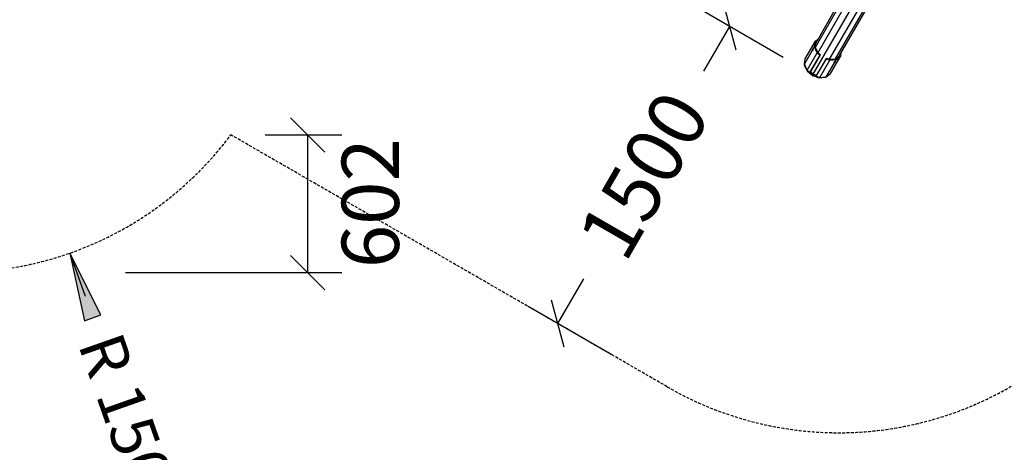
# Model space of a CAD drawing. Extents: x 0 to 29700, y 0 to 21000.
# Drawn here: x 13461 to 17764, y 7274 to 9165 of the extents above; entities that cross this region are included whole.
import ezdxf
from ezdxf.enums import TextEntityAlignment as Align

# ---------------------------------------------------------------- set-up
doc = ezdxf.new("R2010")
doc.units = 0
doc.linetypes.add('DASHED', pattern=[19.05, 12.7, -6.35])
doc.layers.add('1', color=7, linetype='Continuous')
doc.layers.add('BEMAßUNG', color=7, linetype='Continuous')
doc.styles.add('ARIAL', font='arial.ttf')

# ---------------------------------------------------------------- blocks, each defined once
blk = doc.blocks.new('LONGARROW')
at = {"linetype": 'Continuous'}
blk.add_hatch(color=0, dxfattribs=at).paths.add_polyline_path([(0, 0), (50.8, -6.35), (50.8, 6.35)])
at = {"color": 0, "linetype": 'Continuous'}
blk.add_lwpolyline([(0, 0), (50.8, -6.35), (50.8, 6.35), (0, 0)], dxfattribs=at)
blk = doc.blocks.new('SLASH')
at = {"color": 0, "linetype": 'Continuous'}
blk.add_line((-12.7, -12.7), (12.7, 12.7), dxfattribs=at)

msp = doc.modelspace()

# ---------------------------------------------------------------- linework, layer by layer
at = {"layer": '1', "color": 32}
for p, q in [((16938.6, 9044.5), (17631.6, 10244.8)), ((16929.2, 8926.8), (17662.8, 10197.4)), ((16949.8, 9021), (17643, 10221.6)), ((17000.4, 8991.7), (17693.6, 10192.4)), ((17026.3, 8993.8), (17719.4, 10194.1)), ((17042.2, 9005.6), (17726.1, 10190.2)), ((16940.9, 9064.1), (17020.2, 9201.5)), ((16917.6, 8936.8), (16929.2, 8926.8)), ((16929.2, 8926.8), (16943.6, 8921.8))]:
    msp.add_line(p, q, dxfattribs=at)
at = {"layer": '1'}
for p, q in [((16938.1, 9070.3), (16947.5, 9077.9)), ((16947.5, 9077.9), (16948.4, 9077.1)), ((16893.9, 8993.7), (16938.1, 9070.3)), ((16926.2, 9033.5), (16926.9, 9035.5)), ((16926.9, 9035.5), (16927.6, 9037.1)), ((16926.9, 9035.5), (16929, 9035.2)), ((16927.6, 9037.1), (16928.3, 9038)), ((16927.6, 9037.1), (16928.6, 9037)), ((16928.3, 9038), (16928.6, 9037.8)), ((16928.6, 9036.6), (16934.2, 9046.4)), ((16928.6, 9036.6), (16928.6, 9037.8)), ((16929.1, 9034.7), (16928.6, 9036.6)), ((16929.2, 9032.6), (16929.1, 9034.7)), ((16934.2, 9046.4), (16938.1, 9070.3)), ((16946.2, 9020.4), (16934.2, 9046.4)), ((16937.9, 9045.9), (16941.6, 9068.3)), ((16949.2, 9021.5), (16937.9, 9045.9)), ((16941.6, 9068.3), (16944.8, 9071)), ((16890, 8969.9), (16925.7, 9031.7)), ((16890, 8969.9), (16893.9, 8993.7)), ((16902, 8943.8), (16946.2, 9020.4)), ((16914.4, 8933.2), (16958.6, 9009.7)), ((16916.6, 8935), (16960.8, 9011.5)), ((16925.7, 9031.7), (16926.2, 9033.5)), ((16926.7, 9030.4), (16925.7, 9031.7)), ((16925.7, 9031.7), (16928.8, 9031.3)), ((16926.2, 9033.5), (16929.2, 9033.1)), ((16926.7, 9030.4), (16927.7, 9030.1)), ((16927.7, 9030.1), (16928.7, 9030.9)), ((16928.7, 9030.9), (16929.2, 9032.6)), ((16942.1, 8917.2), (16986.3, 8993.7)), ((16942.5, 8920), (16986.7, 8996.5)), ((16946.2, 9020.4), (16958.6, 9009.7)), ((16949.2, 9021.5), (16960.8, 9011.5)), ((16958.6, 9009.7), (16960.8, 9011.5)), ((16986.3, 8993.7), (16986.7, 8996.5)), ((16986.3, 8993.7), (17001.7, 8988.4)), ((16986.7, 8996.5), (17001.1, 8991.5)), ((17001.1, 8991.5), (17027.9, 8993.9)), ((17004.8, 8929.7), (17049, 9006.3)), ((17027.9, 8993.9), (17045.5, 9008.3)), ((17030.2, 8991), (17049, 9006.3)), ((17045.5, 9008.3), (17046.2, 9012.5)), ((17049, 9006.3), (17050.9, 9018.2)), ((17049.7, 9018.6), (17050.9, 9018.2)), ((16902, 8943.8), (16890, 8969.9)), ((16890.1, 8966.5), (16890.5, 8968.9)), ((16890.1, 8966.5), (16890.9, 8967.9)), ((16901.7, 8941.3), (16890.1, 8966.5)), ((16957.5, 8911.8), (17001.7, 8988.4)), ((16986, 8914.4), (17021.7, 8976.3)), ((17001.7, 8988.4), (17030.2, 8991)), ((17019.4, 8977.2), (17019.6, 8978.4)), ((17019.4, 8977.2), (17020.1, 8976.4)), ((17019.6, 8978.4), (17020.8, 8979.7)), ((17021.7, 8976.3), (17019.9, 8978.7)), ((17020.1, 8976.4), (17021.7, 8976.3)), ((17020.8, 8979.7), (17022.6, 8980.7)), ((17023.1, 8977.6), (17021.3, 8979.9)), ((17021.7, 8976.3), (17023.1, 8977.6)), ((17022.6, 8980.7), (17024.6, 8981.2)), ((17023.1, 8977.6), (17024.5, 8979.2)), ((17024.5, 8979.2), (17023.2, 8980.8)), ((17024.5, 8979.2), (17025.5, 8980.6)), ((17024.6, 8981.2), (17030.2, 8991)), ((17024.6, 8981.2), (17025.5, 8981.8)), ((17025.5, 8980.6), (17024.9, 8981.4)), ((17025.5, 8981.8), (17025.9, 8981.6)), ((17025.5, 8980.6), (17025.9, 8981.6)), ((16901.7, 8941.3), (16902.8, 8943.1)), ((16901.7, 8941.3), (16925.7, 8920.7)), ((16902, 8943.8), (16914.4, 8933.2)), ((16914.4, 8933.2), (16915.5, 8934.1)), ((16915.5, 8934.1), (16916.6, 8935)), ((16915.5, 8934.1), (16927.4, 8923.8)), ((16925.7, 8920.7), (16927.4, 8923.8)), ((16925.7, 8920.7), (16955.4, 8910.3)), ((16927.4, 8923.8), (16942.3, 8918.6)), ((16942.1, 8917.2), (16942.3, 8918.6)), ((16942.1, 8917.2), (16957.5, 8911.8)), ((16942.3, 8918.6), (16942.5, 8920)), ((16955.4, 8910.3), (16983.1, 8912.9)), ((16955.4, 8910.3), (16956.5, 8912.1)), ((16957.5, 8911.8), (16986, 8914.4)), ((16983.1, 8912.9), (16984.9, 8914.3)), ((16983.1, 8912.9), (16983.9, 8914.2)), ((16986, 8914.4), (17004.8, 8929.7))]:
    msp.add_line(p, q, dxfattribs=at)
at = {"layer": '1', "color": 5, "linetype": 'DASHED'}
msp.add_lwpolyline([(13219.6, 14802.7, -0.380536), (15172.8, 15206), (17525.4, 13847.7, -0.178567), (18548.7, 13671.9), (19153.2, 13322.8), (20197.2, 13322.8), (20896.1, 14955.3, -0.815729), (23775, 14364.9), (23775, 11822.9), (23775, 10722.9, -0.414211), (22275.1, 9222.9), (19886.2, 9222.8, -0.281659), (18530.3, 8440), (18339.6, 8109.8, -0.414214), (16290.6, 7560.7), (14384.2, 8661.4, -0.379899), (12433, 8260.7)], format="xyb", dxfattribs=at)
at = {"layer": 'BEMAßUNG', "color": 7, "linetype": 'Continuous'}
for p, q in [((16798.1, 8999.8), (16433.2, 9210.4)), ((16563.1, 9135.4), (16449.7, 8939)), ((14534.2, 8661.4), (14869.7, 8661.4)), ((14719.7, 8661.4), (14719.7, 8059.7)), ((13680.9, 8144.8), (13747.3, 7956.1)), ((13924, 8059.7), (14869.7, 8059.7)), ((15813.1, 7836.4), (15926.5, 8032.8)), ((16048.1, 7700.7), (15683.2, 7911.4))]:
    msp.add_line(p, q, dxfattribs=at)

# ---------------------------------------------------------------- block references
at = {"layer": 'BEMAßUNG', "color": 7, "linetype": 'Continuous', "xscale": 5.905511811023622, "yscale": 5.905511811023622}
for name, p, rotation in [('SLASH', (16563.1, 9135.4), 239.9998890029682), ('SLASH', (14719.7, 8661.4), 270.0000000000001), ('LONGARROW', (13680.9, 8144.8), 289.3850298287026), ('SLASH', (14719.7, 8059.7), 90.00000000000006), ('SLASH', (15813.1, 7836.4), 59.99988900296816)]:
    msp.add_blockref(name, p, dxfattribs=dict(at, rotation=rotation))

# ---------------------------------------------------------------- texts
at = {"layer": 'BEMAßUNG', "color": 7, "linetype": 'Continuous', "style": 'ARIAL'}
for s, height, rotation, p in [('1500', 250, 59.9999, (16188.1, 8485.9)), ('602', 250, 90, (14993.6, 8362.8)), ('R 1500', 200, 289.385, (13948.6, 7383.9))]:
    msp.add_text(s, height=height, rotation=rotation, dxfattribs=at).set_placement(p, align=Align.MIDDLE_CENTER)

doc.saveas('drawing.dxf')
